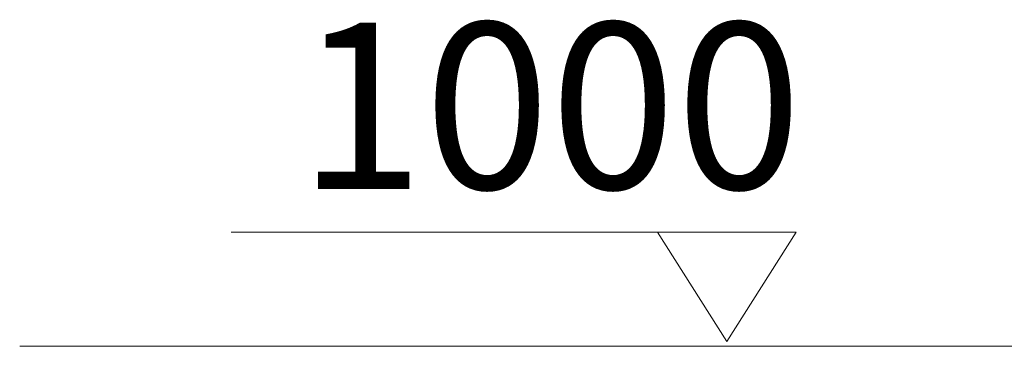
# Model space of a CAD drawing. Units: inches. Extents: x 21 to 190, y 33 to 244.
# Drawn here: x 86 to 100, y 222 to 226 of the extents above; entities that cross this region are included whole.
import ezdxf

# ---------------------------------------------------------------- set-up
doc = ezdxf.new("R2010")
doc.units = ezdxf.units.IN
doc.header["$MEASUREMENT"] = 0
doc.layers.add('COTAS', color=7, linetype='Continuous')

# ---------------------------------------------------------------- blocks, each defined once
blk = doc.blocks.new('block 5354')
at = {"layer": 'COTAS', "color": 7, "lineweight": 9}
blk.add_lwpolyline([(96.823, 223.335), (94.825, 223.335), (95.824, 221.755), (96.823, 223.335)], dxfattribs=at)
blk = doc.blocks.new('block 5355')
at = {"layer": 'COTAS', "color": 7, "lineweight": 9}
blk.add_lwpolyline([(96.823, 223.335), (94.825, 223.335), (95.824, 221.755), (96.823, 223.335)], dxfattribs=at)
blk = doc.blocks.new('block 5362')
at = {"layer": 'COTAS', "color": 7, "lineweight": 9}
blk.add_lwpolyline([(96.823, 223.335), (88.68, 223.335)], dxfattribs=at)
blk = doc.blocks.new('block 5363')
at = {"layer": 'COTAS', "color": 7, "lineweight": 9}
blk.add_lwpolyline([(85.63, 221.687), (126.217, 221.687)], dxfattribs=at)
blk = doc.blocks.new('block 5469')
at = {"layer": 'COTAS', "color": 7, "insert": (89.643, 223.957), "char_height": 2.39889, "attachment_point": 7}
blk.add_mtext('\\fArial|b1|i0|c0|p34;\\W1;1000', dxfattribs=at)

msp = doc.modelspace()

# ---------------------------------------------------------------- block references
at = {"layer": 'COTAS'}
for name in ['block 5469', 'block 5362', 'block 5354', 'block 5355', 'block 5363']:
    msp.add_blockref(name, (0, 0), dxfattribs=at)

doc.saveas('drawing.dxf')
